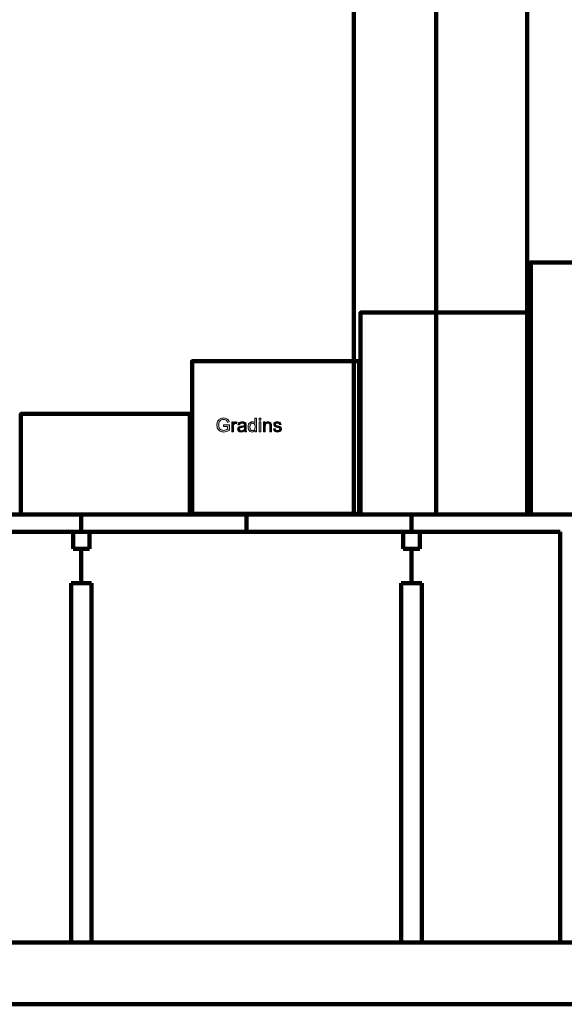
# Model space of a CAD drawing. Units: inches. Extents: x -3663 to 3857, y -3824 to 349.
# Drawn here: x 1016 to 1340, y -2397 to -1811 of the extents above; entities that cross this region are included whole.
import ezdxf

# ---------------------------------------------------------------- set-up
doc = ezdxf.new("R2010")
doc.units = ezdxf.units.IN
doc.header["$MEASUREMENT"] = 0
doc.layers.add('1_CONSTRUCTION', color=7, linetype='Continuous')

# ---------------------------------------------------------------- blocks, each defined once
blk = doc.blocks.new('block 858')
at = {"layer": '1_CONSTRUCTION', "color": 250, "lineweight": 158}
blk.add_lwpolyline([(1690.1, -2396.65), (815.79, -2396.65)], dxfattribs=at)
blk = doc.blocks.new('block 961')
at = {"layer": '1_CONSTRUCTION', "color": 250, "lineweight": 158}
blk.add_lwpolyline([(1618.38, -2359.96), (637, -2359.96)], dxfattribs=at)
blk = doc.blocks.new('block 997')
at = {"layer": '1_CONSTRUCTION', "color": 250, "lineweight": 158}
blk.add_lwpolyline([(1337.42, -2115.4), (1337.42, -2359.96)], dxfattribs=at)
blk = doc.blocks.new('block 998')
at = {"layer": '1_CONSTRUCTION', "color": 250, "lineweight": 158}
blk.add_lwpolyline([(1249.01, -2105.2), (1347.24, -2105.2)], dxfattribs=at)
blk = doc.blocks.new('block 999')
at = {"layer": '1_CONSTRUCTION', "color": 250, "lineweight": 158}
blk.add_lwpolyline([(1249.01, -2115.4), (1337.42, -2115.4)], dxfattribs=at)
blk = doc.blocks.new('block 1000')
at = {"layer": '1_CONSTRUCTION', "color": 250, "lineweight": 158}
blk.add_lwpolyline([(1249.01, -2115.4), (1249.01, -2105.2)], dxfattribs=at)
blk = doc.blocks.new('block 1007')
at = {"layer": '1_CONSTRUCTION', "color": 250, "lineweight": 158}
blk.add_lwpolyline([(1317.77, -1535.56), (1317.77, -2105.2)], dxfattribs=at)
blk = doc.blocks.new('block 1008')
at = {"layer": '1_CONSTRUCTION', "color": 250, "lineweight": 158}
blk.add_lwpolyline([(1214.62, -1546.77), (1214.62, -2105.2)], dxfattribs=at)
blk = doc.blocks.new('block 1009')
at = {"layer": '1_CONSTRUCTION', "color": 250, "lineweight": 158}
blk.add_lwpolyline([(1263.74, -1546.77), (1263.74, -2105.2)], dxfattribs=at)
blk = doc.blocks.new('block 1010')
at = {"layer": '1_CONSTRUCTION', "color": 250, "lineweight": 158}
blk.add_lwpolyline([(644.86, -2105.2), (1249.01, -2105.2)], dxfattribs=at)
blk = doc.blocks.new('block 1013')
at = {"layer": '1_CONSTRUCTION', "color": 152, "lineweight": 158}
blk.add_lwpolyline([(644.86, -2105.2), (1249.01, -2105.2)], dxfattribs=at)
blk = doc.blocks.new('block 1014')
at = {"layer": '1_CONSTRUCTION', "color": 152, "lineweight": 158}
blk.add_lwpolyline([(1249.01, -2115.4), (644.86, -2115.4)], dxfattribs=at)
blk = doc.blocks.new('block 1018')
at = {"layer": '1_CONSTRUCTION', "color": 152, "lineweight": 158}
blk.add_lwpolyline([(1052.54, -2115.4), (1052.54, -2105.2)], dxfattribs=at)
blk = doc.blocks.new('block 1019')
at = {"layer": '1_CONSTRUCTION', "color": 152, "lineweight": 158}
blk.add_lwpolyline([(1150.77, -2115.4), (1150.77, -2105.2)], dxfattribs=at)
blk = doc.blocks.new('block 1023')
at = {"layer": '1_CONSTRUCTION', "color": 152, "lineweight": 158}
blk.add_lwpolyline([(1046.4, -2359.96), (1046.4, -2145.97)], dxfattribs=at)
blk = doc.blocks.new('block 1024')
at = {"layer": '1_CONSTRUCTION', "color": 152, "lineweight": 158}
blk.add_lwpolyline([(1046.4, -2145.97), (1058.67, -2145.97)], dxfattribs=at)
blk = doc.blocks.new('block 1025')
at = {"layer": '1_CONSTRUCTION', "color": 152, "lineweight": 158}
blk.add_lwpolyline([(1058.67, -2145.97), (1058.67, -2359.96)], dxfattribs=at)
blk = doc.blocks.new('block 1026')
at = {"layer": '1_CONSTRUCTION', "color": 152, "lineweight": 158}
blk.add_lwpolyline([(1242.87, -2359.96), (1242.87, -2145.97)], dxfattribs=at)
blk = doc.blocks.new('block 1027')
at = {"layer": '1_CONSTRUCTION', "color": 152, "lineweight": 158}
blk.add_lwpolyline([(1242.87, -2145.97), (1255.15, -2145.97)], dxfattribs=at)
blk = doc.blocks.new('block 1028')
at = {"layer": '1_CONSTRUCTION', "color": 152, "lineweight": 158}
blk.add_lwpolyline([(1255.15, -2145.97), (1255.15, -2359.96)], dxfattribs=at)
blk = doc.blocks.new('block 1033')
at = {"layer": '1_CONSTRUCTION', "color": 152, "lineweight": 158}
blk.add_lwpolyline([(1047.62, -2115.4), (1047.62, -2125.59)], dxfattribs=at)
blk = doc.blocks.new('block 1034')
at = {"layer": '1_CONSTRUCTION', "color": 152, "lineweight": 158}
blk.add_lwpolyline([(1047.62, -2125.59), (1057.45, -2125.59)], dxfattribs=at)
blk = doc.blocks.new('block 1035')
at = {"layer": '1_CONSTRUCTION', "color": 152, "lineweight": 158}
blk.add_lwpolyline([(1057.45, -2125.59), (1057.45, -2115.4)], dxfattribs=at)
blk = doc.blocks.new('block 1036')
at = {"layer": '1_CONSTRUCTION', "color": 152, "lineweight": 158}
blk.add_lwpolyline([(1052.54, -2145.97), (1052.54, -2125.59)], dxfattribs=at)
blk = doc.blocks.new('block 1037')
at = {"layer": '1_CONSTRUCTION', "color": 152, "lineweight": 158}
blk.add_lwpolyline([(1244.09, -2115.4), (1244.09, -2125.59)], dxfattribs=at)
blk = doc.blocks.new('block 1038')
at = {"layer": '1_CONSTRUCTION', "color": 152, "lineweight": 158}
blk.add_lwpolyline([(1244.09, -2125.59), (1253.92, -2125.59)], dxfattribs=at)
blk = doc.blocks.new('block 1039')
at = {"layer": '1_CONSTRUCTION', "color": 152, "lineweight": 158}
blk.add_lwpolyline([(1253.92, -2125.59), (1253.92, -2115.4)], dxfattribs=at)
blk = doc.blocks.new('block 1040')
at = {"layer": '1_CONSTRUCTION', "color": 152, "lineweight": 158}
blk.add_lwpolyline([(1249.01, -2145.97), (1249.01, -2125.59)], dxfattribs=at)
blk = doc.blocks.new('block 1302')
at = {"layer": '1_CONSTRUCTION', "color": 255, "lineweight": 158}
blk.add_lwpolyline([(1418.06, -2105.2), (1320, -2105.2), (1320, -1955.1), (1418.06, -1955.1), (1418.06, -2105.2)], dxfattribs=at)
blk = doc.blocks.new('block 1303')
at = {"layer": '1_CONSTRUCTION', "color": 255, "lineweight": 158}
blk.add_lwpolyline([(1319.05, -2105.2), (1218.75, -2105.2), (1218.75, -1985.01), (1319.05, -1985.01), (1319.05, -2105.2)], dxfattribs=at)
blk = doc.blocks.new('block 1304')
at = {"layer": '1_CONSTRUCTION', "color": 255, "lineweight": 158}
blk.add_lwpolyline([(1217.8, -2104.73), (1118.46, -2104.73), (1118.46, -2013.97), (1217.8, -2013.97), (1217.8, -2104.73)], dxfattribs=at)
blk = doc.blocks.new('block 1305')
at = {"layer": '1_CONSTRUCTION', "color": 255, "lineweight": 158}
blk.add_lwpolyline([(1117.03, -2105.2), (1016.58, -2105.2), (1016.58, -2045.31), (1117.03, -2045.31), (1117.03, -2105.2)], dxfattribs=at)
blk = doc.blocks.new('block 1308')
at = {"layer": '1_CONSTRUCTION'}
h = blk.add_hatch(color=255, dxfattribs=at)
h.dxf.hatch_style = 2
edge = h.paths.add_edge_path()
edge.add_spline(control_points=[(1137.23, -2052.77), (1137.23, -2052.77), (1137.23, -2051.82), (1137.23, -2051.82), (1137.23, -2051.82), (1140.66, -2051.81), (1140.66, -2051.81), (1140.66, -2051.81), (1140.66, -2054.81), (1140.66, -2054.81), (1140.13, -2055.23), (1139.59, -2055.55), (1139.03, -2055.76), (1138.47, -2055.97), (1137.9, -2056.08), (1137.31, -2056.08), (1136.52, -2056.08), (1135.8, -2055.91), (1135.15, -2055.57), (1134.5, -2055.23), (1134.01, -2054.74), (1133.68, -2054.09), (1133.34, -2053.45), (1133.18, -2052.73), (1133.18, -2051.93), (1133.18, -2051.15), (1133.34, -2050.41), (1133.67, -2049.73), (1134, -2049.05), (1134.48, -2048.54), (1135.09, -2048.21), (1135.71, -2047.88), (1136.42, -2047.71), (1137.23, -2047.71), (1137.81, -2047.71), (1138.34, -2047.81), (1138.82, -2048), (1139.29, -2048.19), (1139.66, -2048.45), (1139.93, -2048.79), (1140.2, -2049.13), (1140.4, -2049.57), (1140.54, -2050.11), (1140.54, -2050.11), (1139.57, -2050.38), (1139.57, -2050.38), (1139.45, -2049.97), (1139.3, -2049.64), (1139.12, -2049.41), (1138.94, -2049.17), (1138.68, -2048.98), (1138.35, -2048.84), (1138.01, -2048.7), (1137.64, -2048.63), (1137.23, -2048.63), (1136.75, -2048.63), (1136.32, -2048.7), (1135.97, -2048.85), (1135.61, -2049), (1135.32, -2049.2), (1135.1, -2049.44), (1134.88, -2049.68), (1134.71, -2049.95), (1134.59, -2050.24), (1134.39, -2050.74), (1134.28, -2051.28), (1134.28, -2051.87), (1134.28, -2052.59), (1134.41, -2053.19), (1134.66, -2053.68), (1134.9, -2054.16), (1135.26, -2054.52), (1135.74, -2054.76), (1136.21, -2054.99), (1136.72, -2055.11), (1137.25, -2055.11), (1137.71, -2055.11), (1138.17, -2055.02), (1138.61, -2054.84), (1139.05, -2054.67), (1139.38, -2054.48), (1139.61, -2054.27), (1139.61, -2054.27), (1139.61, -2052.77), (1139.61, -2052.77), (1139.61, -2052.77), (1137.23, -2052.77), (1137.23, -2052.77)], knot_values=[0, 0, 0, 0, 1, 1, 1, 2, 2, 2, 3, 3, 3, 4, 4, 4, 5, 5, 5, 6, 6, 6, 7, 7, 7, 8, 8, 8, 9, 9, 9, 10, 10, 10, 11, 11, 11, 12, 12, 12, 13, 13, 13, 14, 14, 14, 15, 15, 15, 16, 16, 16, 17, 17, 17, 18, 18, 18, 19, 19, 19, 20, 20, 20, 21, 21, 21, 22, 22, 22, 23, 23, 23, 24, 24, 24, 25, 25, 25, 26, 26, 26, 27, 27, 27, 28, 28, 28, 29, 29, 29, 29], degree=3, periodic=1)
h = blk.add_hatch(color=255, dxfattribs=at)
h.dxf.hatch_style = 2
edge = h.paths.add_edge_path()
edge.add_spline(control_points=[(1142.1, -2055.94), (1142.1, -2055.94), (1142.1, -2050.08), (1142.1, -2050.08), (1142.1, -2050.08), (1142.99, -2050.08), (1142.99, -2050.08), (1142.99, -2050.08), (1142.99, -2050.97), (1142.99, -2050.97), (1143.22, -2050.55), (1143.43, -2050.28), (1143.63, -2050.15), (1143.82, -2050.01), (1144.03, -2049.95), (1144.26, -2049.95), (1144.6, -2049.95), (1144.94, -2050.06), (1145.28, -2050.27), (1145.28, -2050.27), (1144.94, -2051.19), (1144.94, -2051.19), (1144.7, -2051.05), (1144.46, -2050.97), (1144.21, -2050.97), (1144, -2050.97), (1143.8, -2051.04), (1143.63, -2051.17), (1143.46, -2051.3), (1143.33, -2051.48), (1143.26, -2051.71), (1143.15, -2052.07), (1143.09, -2052.45), (1143.09, -2052.87), (1143.09, -2052.87), (1143.09, -2055.94), (1143.09, -2055.94), (1143.09, -2055.94), (1142.1, -2055.94), (1142.1, -2055.94)], knot_values=[0, 0, 0, 0, 1, 1, 1, 2, 2, 2, 3, 3, 3, 4, 4, 4, 5, 5, 5, 6, 6, 6, 7, 7, 7, 8, 8, 8, 9, 9, 9, 10, 10, 10, 11, 11, 11, 12, 12, 12, 13, 13, 13, 13], degree=3, periodic=1)
h = blk.add_hatch(color=255, dxfattribs=at)
h.dxf.hatch_style = 2
edge = h.paths.add_edge_path()
edge.add_spline(control_points=[(1149.7, -2055.22), (1149.33, -2055.53), (1148.98, -2055.75), (1148.64, -2055.88), (1148.3, -2056.01), (1147.93, -2056.07), (1147.54, -2056.07), (1146.9, -2056.07), (1146.4, -2055.92), (1146.06, -2055.6), (1145.71, -2055.29), (1145.54, -2054.88), (1145.54, -2054.4), (1145.54, -2054.11), (1145.6, -2053.85), (1145.73, -2053.61), (1145.86, -2053.37), (1146.04, -2053.18), (1146.25, -2053.04), (1146.46, -2052.89), (1146.7, -2052.79), (1146.96, -2052.71), (1147.16, -2052.66), (1147.45, -2052.61), (1147.84, -2052.56), (1148.65, -2052.47), (1149.24, -2052.35), (1149.62, -2052.22), (1149.62, -2052.09), (1149.62, -2052), (1149.62, -2051.96), (1149.62, -2051.56), (1149.53, -2051.27), (1149.34, -2051.11), (1149.09, -2050.88), (1148.71, -2050.77), (1148.21, -2050.77), (1147.74, -2050.77), (1147.4, -2050.85), (1147.17, -2051.02), (1146.95, -2051.18), (1146.79, -2051.47), (1146.68, -2051.88), (1146.68, -2051.88), (1145.71, -2051.75), (1145.71, -2051.75), (1145.8, -2051.34), (1145.94, -2051), (1146.15, -2050.75), (1146.35, -2050.49), (1146.64, -2050.29), (1147.02, -2050.15), (1147.4, -2050.02), (1147.85, -2049.95), (1148.35, -2049.95), (1148.85, -2049.95), (1149.26, -2050.01), (1149.57, -2050.12), (1149.88, -2050.24), (1150.11, -2050.39), (1150.26, -2050.57), (1150.41, -2050.75), (1150.51, -2050.97), (1150.57, -2051.24), (1150.6, -2051.41), (1150.62, -2051.72), (1150.62, -2052.16), (1150.62, -2052.16), (1150.62, -2053.48), (1150.62, -2053.48), (1150.62, -2054.41), (1150.64, -2054.99), (1150.68, -2055.24), (1150.73, -2055.48), (1150.81, -2055.72), (1150.93, -2055.94), (1150.93, -2055.94), (1149.9, -2055.94), (1149.9, -2055.94), (1149.79, -2055.73), (1149.73, -2055.49), (1149.7, -2055.22)], knot_values=[0, 0, 0, 0, 1, 1, 1, 2, 2, 2, 3, 3, 3, 4, 4, 4, 5, 5, 5, 6, 6, 6, 7, 7, 7, 8, 8, 8, 9, 9, 9, 10, 10, 10, 11, 11, 11, 12, 12, 12, 13, 13, 13, 14, 14, 14, 15, 15, 15, 16, 16, 16, 17, 17, 17, 18, 18, 18, 19, 19, 19, 20, 20, 20, 21, 21, 21, 22, 22, 22, 23, 23, 23, 24, 24, 24, 25, 25, 25, 26, 26, 26, 27, 27, 27, 27], degree=3, periodic=1)
edge = h.paths.add_edge_path()
edge.add_spline(control_points=[(1149.62, -2053), (1149.25, -2053.15), (1148.71, -2053.27), (1147.99, -2053.37), (1147.59, -2053.43), (1147.3, -2053.5), (1147.13, -2053.57), (1146.96, -2053.65), (1146.83, -2053.75), (1146.74, -2053.9), (1146.64, -2054.04), (1146.6, -2054.19), (1146.6, -2054.37), (1146.6, -2054.63), (1146.7, -2054.85), (1146.9, -2055.03), (1147.1, -2055.21), (1147.39, -2055.29), (1147.78, -2055.29), (1148.16, -2055.29), (1148.5, -2055.21), (1148.8, -2055.04), (1149.1, -2054.88), (1149.32, -2054.65), (1149.46, -2054.36), (1149.56, -2054.13), (1149.62, -2053.8), (1149.62, -2053.36), (1149.62, -2053.36), (1149.62, -2053), (1149.62, -2053)], knot_values=[0, 0, 0, 0, 1, 1, 1, 2, 2, 2, 3, 3, 3, 4, 4, 4, 5, 5, 5, 6, 6, 6, 7, 7, 7, 8, 8, 8, 9, 9, 9, 10, 10, 10, 10], degree=3, periodic=1)
h = blk.add_hatch(color=255, dxfattribs=at)
h.dxf.hatch_style = 2
edge = h.paths.add_edge_path()
edge.add_spline(control_points=[(1155.96, -2055.94), (1155.96, -2055.94), (1155.96, -2055.2), (1155.96, -2055.2), (1155.59, -2055.78), (1155.04, -2056.07), (1154.32, -2056.07), (1153.85, -2056.07), (1153.42, -2055.94), (1153.03, -2055.69), (1152.64, -2055.43), (1152.34, -2055.07), (1152.12, -2054.61), (1151.91, -2054.15), (1151.8, -2053.62), (1151.8, -2053.02), (1151.8, -2052.43), (1151.9, -2051.9), (1152.09, -2051.42), (1152.29, -2050.95), (1152.58, -2050.58), (1152.97, -2050.33), (1153.36, -2050.08), (1153.8, -2049.95), (1154.28, -2049.95), (1154.63, -2049.95), (1154.95, -2050.02), (1155.22, -2050.17), (1155.5, -2050.32), (1155.72, -2050.51), (1155.89, -2050.75), (1155.89, -2050.75), (1155.89, -2047.85), (1155.89, -2047.85), (1155.89, -2047.85), (1156.88, -2047.85), (1156.88, -2047.85), (1156.88, -2047.85), (1156.88, -2055.94), (1156.88, -2055.94), (1156.88, -2055.94), (1155.96, -2055.94), (1155.96, -2055.94)], knot_values=[0, 0, 0, 0, 1, 1, 1, 2, 2, 2, 3, 3, 3, 4, 4, 4, 5, 5, 5, 6, 6, 6, 7, 7, 7, 8, 8, 8, 9, 9, 9, 10, 10, 10, 11, 11, 11, 12, 12, 12, 13, 13, 13, 14, 14, 14, 14], degree=3, periodic=1)
edge = h.paths.add_edge_path()
edge.add_spline(control_points=[(1152.82, -2053.02), (1152.82, -2053.77), (1152.98, -2054.33), (1153.3, -2054.7), (1153.61, -2055.07), (1153.99, -2055.26), (1154.42, -2055.26), (1154.85, -2055.26), (1155.22, -2055.08), (1155.52, -2054.72), (1155.83, -2054.37), (1155.98, -2053.83), (1155.98, -2053.1), (1155.98, -2052.3), (1155.82, -2051.71), (1155.51, -2051.33), (1155.2, -2050.96), (1154.82, -2050.77), (1154.37, -2050.77), (1153.93, -2050.77), (1153.56, -2050.95), (1153.27, -2051.31), (1152.97, -2051.67), (1152.82, -2052.24), (1152.82, -2053.02)], knot_values=[0, 0, 0, 0, 1, 1, 1, 2, 2, 2, 3, 3, 3, 4, 4, 4, 5, 5, 5, 6, 6, 6, 7, 7, 7, 8, 8, 8, 8], degree=3, periodic=1)
h = blk.add_hatch(color=255, dxfattribs=at)
h.dxf.hatch_style = 2
h.paths.add_polyline_path([(1158.45, -2048.99), (1158.45, -2047.85), (1159.44, -2047.85), (1159.44, -2048.99)])
h.paths.add_polyline_path([(1158.45, -2055.94), (1158.45, -2050.08), (1159.44, -2050.08), (1159.44, -2055.94)])
h = blk.add_hatch(color=255, dxfattribs=at)
h.dxf.hatch_style = 2
edge = h.paths.add_edge_path()
edge.add_spline(control_points=[(1160.95, -2055.94), (1160.95, -2055.94), (1160.95, -2050.08), (1160.95, -2050.08), (1160.95, -2050.08), (1161.85, -2050.08), (1161.85, -2050.08), (1161.85, -2050.08), (1161.85, -2050.91), (1161.85, -2050.91), (1162.28, -2050.27), (1162.9, -2049.95), (1163.71, -2049.95), (1164.07, -2049.95), (1164.39, -2050.01), (1164.69, -2050.14), (1164.98, -2050.27), (1165.2, -2050.43), (1165.35, -2050.64), (1165.5, -2050.84), (1165.6, -2051.09), (1165.66, -2051.37), (1165.7, -2051.56), (1165.71, -2051.88), (1165.71, -2052.34), (1165.71, -2052.34), (1165.71, -2055.94), (1165.71, -2055.94), (1165.71, -2055.94), (1164.72, -2055.94), (1164.72, -2055.94), (1164.72, -2055.94), (1164.72, -2052.38), (1164.72, -2052.38), (1164.72, -2051.97), (1164.68, -2051.67), (1164.61, -2051.47), (1164.53, -2051.27), (1164.39, -2051.11), (1164.19, -2050.99), (1164, -2050.87), (1163.77, -2050.81), (1163.5, -2050.81), (1163.08, -2050.81), (1162.71, -2050.94), (1162.41, -2051.21), (1162.1, -2051.48), (1161.95, -2051.99), (1161.95, -2052.74), (1161.95, -2052.74), (1161.95, -2055.94), (1161.95, -2055.94), (1161.95, -2055.94), (1160.95, -2055.94), (1160.95, -2055.94)], knot_values=[0, 0, 0, 0, 1, 1, 1, 2, 2, 2, 3, 3, 3, 4, 4, 4, 5, 5, 5, 6, 6, 6, 7, 7, 7, 8, 8, 8, 9, 9, 9, 10, 10, 10, 11, 11, 11, 12, 12, 12, 13, 13, 13, 14, 14, 14, 15, 15, 15, 16, 16, 16, 17, 17, 17, 18, 18, 18, 18], degree=3, periodic=1)
h = blk.add_hatch(color=255, dxfattribs=at)
h.dxf.hatch_style = 2
edge = h.paths.add_edge_path()
edge.add_spline(control_points=[(1166.84, -2054.19), (1166.84, -2054.19), (1167.82, -2054.04), (1167.82, -2054.04), (1167.88, -2054.43), (1168.03, -2054.73), (1168.28, -2054.94), (1168.54, -2055.15), (1168.89, -2055.26), (1169.34, -2055.26), (1169.8, -2055.26), (1170.13, -2055.16), (1170.35, -2054.98), (1170.58, -2054.79), (1170.69, -2054.57), (1170.69, -2054.32), (1170.69, -2054.1), (1170.59, -2053.92), (1170.39, -2053.79), (1170.26, -2053.71), (1169.92, -2053.59), (1169.38, -2053.46), (1168.65, -2053.27), (1168.15, -2053.11), (1167.86, -2052.98), (1167.58, -2052.85), (1167.37, -2052.66), (1167.22, -2052.42), (1167.08, -2052.19), (1167.01, -2051.92), (1167.01, -2051.64), (1167.01, -2051.38), (1167.07, -2051.13), (1167.19, -2050.91), (1167.3, -2050.69), (1167.47, -2050.5), (1167.67, -2050.36), (1167.83, -2050.24), (1168.04, -2050.15), (1168.31, -2050.07), (1168.57, -2049.99), (1168.86, -2049.95), (1169.16, -2049.95), (1169.62, -2049.95), (1170.03, -2050.01), (1170.37, -2050.15), (1170.72, -2050.28), (1170.98, -2050.46), (1171.14, -2050.68), (1171.31, -2050.91), (1171.42, -2051.21), (1171.49, -2051.59), (1171.49, -2051.59), (1170.51, -2051.72), (1170.51, -2051.72), (1170.47, -2051.42), (1170.34, -2051.19), (1170.13, -2051.02), (1169.92, -2050.85), (1169.62, -2050.76), (1169.23, -2050.76), (1168.78, -2050.76), (1168.45, -2050.84), (1168.26, -2050.99), (1168.06, -2051.14), (1167.97, -2051.32), (1167.97, -2051.52), (1167.97, -2051.65), (1168.01, -2051.77), (1168.09, -2051.87), (1168.17, -2051.98), (1168.29, -2052.06), (1168.47, -2052.13), (1168.57, -2052.17), (1168.86, -2052.25), (1169.35, -2052.39), (1170.05, -2052.57), (1170.54, -2052.73), (1170.82, -2052.85), (1171.09, -2052.97), (1171.31, -2053.14), (1171.47, -2053.37), (1171.63, -2053.6), (1171.71, -2053.88), (1171.71, -2054.22), (1171.71, -2054.55), (1171.61, -2054.86), (1171.42, -2055.15), (1171.22, -2055.45), (1170.95, -2055.67), (1170.58, -2055.83), (1170.22, -2055.99), (1169.8, -2056.07), (1169.35, -2056.07), (1168.58, -2056.07), (1168, -2055.91), (1167.6, -2055.6), (1167.21, -2055.28), (1166.95, -2054.81), (1166.84, -2054.19)], knot_values=[0, 0, 0, 0, 1, 1, 1, 2, 2, 2, 3, 3, 3, 4, 4, 4, 5, 5, 5, 6, 6, 6, 7, 7, 7, 8, 8, 8, 9, 9, 9, 10, 10, 10, 11, 11, 11, 12, 12, 12, 13, 13, 13, 14, 14, 14, 15, 15, 15, 16, 16, 16, 17, 17, 17, 18, 18, 18, 19, 19, 19, 20, 20, 20, 21, 21, 21, 22, 22, 22, 23, 23, 23, 24, 24, 24, 25, 25, 25, 26, 26, 26, 27, 27, 27, 28, 28, 28, 29, 29, 29, 30, 30, 30, 31, 31, 31, 32, 32, 32, 33, 33, 33, 33], degree=3, periodic=1)
at = {"layer": '1_CONSTRUCTION', "lineweight": 0}
for points in [[(1158.45, -2048.99), (1158.45, -2047.85), (1159.44, -2047.85), (1159.44, -2048.99), (1158.45, -2048.99)], [(1158.45, -2055.94), (1158.45, -2050.08), (1159.44, -2050.08), (1159.44, -2055.94), (1158.45, -2055.94)]]:
    blk.add_lwpolyline(points, dxfattribs=at)
for points, knots in [([(1137.23, -2052.77), (1137.23, -2052.77), (1137.23, -2051.82), (1137.23, -2051.82), (1137.23, -2051.82), (1140.66, -2051.81), (1140.66, -2051.81), (1140.66, -2051.81), (1140.66, -2054.81), (1140.66, -2054.81), (1140.13, -2055.23), (1139.59, -2055.55), (1139.03, -2055.76), (1138.47, -2055.97), (1137.9, -2056.08), (1137.31, -2056.08), (1136.52, -2056.08), (1135.8, -2055.91), (1135.15, -2055.57), (1134.5, -2055.23), (1134.01, -2054.74), (1133.68, -2054.09), (1133.34, -2053.45), (1133.18, -2052.73), (1133.18, -2051.93), (1133.18, -2051.15), (1133.34, -2050.41), (1133.67, -2049.73), (1134, -2049.05), (1134.48, -2048.54), (1135.09, -2048.21), (1135.71, -2047.88), (1136.42, -2047.71), (1137.23, -2047.71), (1137.81, -2047.71), (1138.34, -2047.81), (1138.82, -2048), (1139.29, -2048.19), (1139.66, -2048.45), (1139.93, -2048.79), (1140.2, -2049.13), (1140.4, -2049.57), (1140.54, -2050.11), (1140.54, -2050.11), (1139.57, -2050.38), (1139.57, -2050.38), (1139.45, -2049.97), (1139.3, -2049.64), (1139.12, -2049.41), (1138.94, -2049.17), (1138.68, -2048.98), (1138.35, -2048.84), (1138.01, -2048.7), (1137.64, -2048.63), (1137.23, -2048.63), (1136.75, -2048.63), (1136.32, -2048.7), (1135.97, -2048.85), (1135.61, -2049), (1135.32, -2049.2), (1135.1, -2049.44), (1134.88, -2049.68), (1134.71, -2049.95), (1134.59, -2050.24), (1134.39, -2050.74), (1134.28, -2051.28), (1134.28, -2051.87), (1134.28, -2052.59), (1134.41, -2053.19), (1134.66, -2053.68), (1134.9, -2054.16), (1135.26, -2054.52), (1135.74, -2054.76), (1136.21, -2054.99), (1136.72, -2055.11), (1137.25, -2055.11), (1137.71, -2055.11), (1138.17, -2055.02), (1138.61, -2054.84), (1139.05, -2054.67), (1139.38, -2054.48), (1139.61, -2054.27), (1139.61, -2054.27), (1139.61, -2052.77), (1139.61, -2052.77), (1139.61, -2052.77), (1137.23, -2052.77), (1137.23, -2052.77)], [0, 0, 0, 0, 1, 1, 1, 2, 2, 2, 3, 3, 3, 4, 4, 4, 5, 5, 5, 6, 6, 6, 7, 7, 7, 8, 8, 8, 9, 9, 9, 10, 10, 10, 11, 11, 11, 12, 12, 12, 13, 13, 13, 14, 14, 14, 15, 15, 15, 16, 16, 16, 17, 17, 17, 18, 18, 18, 19, 19, 19, 20, 20, 20, 21, 21, 21, 22, 22, 22, 23, 23, 23, 24, 24, 24, 25, 25, 25, 26, 26, 26, 27, 27, 27, 28, 28, 28, 29, 29, 29, 29]), ([(1142.1, -2055.94), (1142.1, -2055.94), (1142.1, -2050.08), (1142.1, -2050.08), (1142.1, -2050.08), (1142.99, -2050.08), (1142.99, -2050.08), (1142.99, -2050.08), (1142.99, -2050.97), (1142.99, -2050.97), (1143.22, -2050.55), (1143.43, -2050.28), (1143.63, -2050.15), (1143.82, -2050.01), (1144.03, -2049.95), (1144.26, -2049.95), (1144.6, -2049.95), (1144.94, -2050.06), (1145.28, -2050.27), (1145.28, -2050.27), (1144.94, -2051.19), (1144.94, -2051.19), (1144.7, -2051.05), (1144.46, -2050.97), (1144.21, -2050.97), (1144, -2050.97), (1143.8, -2051.04), (1143.63, -2051.17), (1143.46, -2051.3), (1143.33, -2051.48), (1143.26, -2051.71), (1143.15, -2052.07), (1143.09, -2052.45), (1143.09, -2052.87), (1143.09, -2052.87), (1143.09, -2055.94), (1143.09, -2055.94), (1143.09, -2055.94), (1142.1, -2055.94), (1142.1, -2055.94)], [0, 0, 0, 0, 1, 1, 1, 2, 2, 2, 3, 3, 3, 4, 4, 4, 5, 5, 5, 6, 6, 6, 7, 7, 7, 8, 8, 8, 9, 9, 9, 10, 10, 10, 11, 11, 11, 12, 12, 12, 13, 13, 13, 13]), ([(1149.7, -2055.22), (1149.33, -2055.53), (1148.98, -2055.75), (1148.64, -2055.88), (1148.3, -2056.01), (1147.93, -2056.07), (1147.54, -2056.07), (1146.9, -2056.07), (1146.4, -2055.92), (1146.06, -2055.6), (1145.71, -2055.29), (1145.54, -2054.88), (1145.54, -2054.4), (1145.54, -2054.11), (1145.6, -2053.85), (1145.73, -2053.61), (1145.86, -2053.37), (1146.04, -2053.18), (1146.25, -2053.04), (1146.46, -2052.89), (1146.7, -2052.79), (1146.96, -2052.71), (1147.16, -2052.66), (1147.45, -2052.61), (1147.84, -2052.56), (1148.65, -2052.47), (1149.24, -2052.35), (1149.62, -2052.22), (1149.62, -2052.09), (1149.62, -2052), (1149.62, -2051.96), (1149.62, -2051.56), (1149.53, -2051.27), (1149.34, -2051.11), (1149.09, -2050.88), (1148.71, -2050.77), (1148.21, -2050.77), (1147.74, -2050.77), (1147.4, -2050.85), (1147.17, -2051.02), (1146.95, -2051.18), (1146.79, -2051.47), (1146.68, -2051.88), (1146.68, -2051.88), (1145.71, -2051.75), (1145.71, -2051.75), (1145.8, -2051.34), (1145.94, -2051), (1146.15, -2050.75), (1146.35, -2050.49), (1146.64, -2050.29), (1147.02, -2050.15), (1147.4, -2050.02), (1147.85, -2049.95), (1148.35, -2049.95), (1148.85, -2049.95), (1149.26, -2050.01), (1149.57, -2050.12), (1149.88, -2050.24), (1150.11, -2050.39), (1150.26, -2050.57), (1150.41, -2050.75), (1150.51, -2050.97), (1150.57, -2051.24), (1150.6, -2051.41), (1150.62, -2051.72), (1150.62, -2052.16), (1150.62, -2052.16), (1150.62, -2053.48), (1150.62, -2053.48), (1150.62, -2054.41), (1150.64, -2054.99), (1150.68, -2055.24), (1150.73, -2055.48), (1150.81, -2055.72), (1150.93, -2055.94), (1150.93, -2055.94), (1149.9, -2055.94), (1149.9, -2055.94), (1149.79, -2055.73), (1149.73, -2055.49), (1149.7, -2055.22)], [0, 0, 0, 0, 1, 1, 1, 2, 2, 2, 3, 3, 3, 4, 4, 4, 5, 5, 5, 6, 6, 6, 7, 7, 7, 8, 8, 8, 9, 9, 9, 10, 10, 10, 11, 11, 11, 12, 12, 12, 13, 13, 13, 14, 14, 14, 15, 15, 15, 16, 16, 16, 17, 17, 17, 18, 18, 18, 19, 19, 19, 20, 20, 20, 21, 21, 21, 22, 22, 22, 23, 23, 23, 24, 24, 24, 25, 25, 25, 26, 26, 26, 27, 27, 27, 27]), ([(1155.96, -2055.94), (1155.96, -2055.94), (1155.96, -2055.2), (1155.96, -2055.2), (1155.59, -2055.78), (1155.04, -2056.07), (1154.32, -2056.07), (1153.85, -2056.07), (1153.42, -2055.94), (1153.03, -2055.69), (1152.64, -2055.43), (1152.34, -2055.07), (1152.12, -2054.61), (1151.91, -2054.15), (1151.8, -2053.62), (1151.8, -2053.02), (1151.8, -2052.43), (1151.9, -2051.9), (1152.09, -2051.42), (1152.29, -2050.95), (1152.58, -2050.58), (1152.97, -2050.33), (1153.36, -2050.08), (1153.8, -2049.95), (1154.28, -2049.95), (1154.63, -2049.95), (1154.95, -2050.02), (1155.22, -2050.17), (1155.5, -2050.32), (1155.72, -2050.51), (1155.89, -2050.75), (1155.89, -2050.75), (1155.89, -2047.85), (1155.89, -2047.85), (1155.89, -2047.85), (1156.88, -2047.85), (1156.88, -2047.85), (1156.88, -2047.85), (1156.88, -2055.94), (1156.88, -2055.94), (1156.88, -2055.94), (1155.96, -2055.94), (1155.96, -2055.94)], [0, 0, 0, 0, 1, 1, 1, 2, 2, 2, 3, 3, 3, 4, 4, 4, 5, 5, 5, 6, 6, 6, 7, 7, 7, 8, 8, 8, 9, 9, 9, 10, 10, 10, 11, 11, 11, 12, 12, 12, 13, 13, 13, 14, 14, 14, 14]), ([(1152.82, -2053.02), (1152.82, -2053.77), (1152.98, -2054.33), (1153.3, -2054.7), (1153.61, -2055.07), (1153.99, -2055.26), (1154.42, -2055.26), (1154.85, -2055.26), (1155.22, -2055.08), (1155.52, -2054.72), (1155.83, -2054.37), (1155.98, -2053.83), (1155.98, -2053.1), (1155.98, -2052.3), (1155.82, -2051.71), (1155.51, -2051.33), (1155.2, -2050.96), (1154.82, -2050.77), (1154.37, -2050.77), (1153.93, -2050.77), (1153.56, -2050.95), (1153.27, -2051.31), (1152.97, -2051.67), (1152.82, -2052.24), (1152.82, -2053.02)], [0, 0, 0, 0, 1, 1, 1, 2, 2, 2, 3, 3, 3, 4, 4, 4, 5, 5, 5, 6, 6, 6, 7, 7, 7, 8, 8, 8, 8]), ([(1160.95, -2055.94), (1160.95, -2055.94), (1160.95, -2050.08), (1160.95, -2050.08), (1160.95, -2050.08), (1161.85, -2050.08), (1161.85, -2050.08), (1161.85, -2050.08), (1161.85, -2050.91), (1161.85, -2050.91), (1162.28, -2050.27), (1162.9, -2049.95), (1163.71, -2049.95), (1164.07, -2049.95), (1164.39, -2050.01), (1164.69, -2050.14), (1164.98, -2050.27), (1165.2, -2050.43), (1165.35, -2050.64), (1165.5, -2050.84), (1165.6, -2051.09), (1165.66, -2051.37), (1165.7, -2051.56), (1165.71, -2051.88), (1165.71, -2052.34), (1165.71, -2052.34), (1165.71, -2055.94), (1165.71, -2055.94), (1165.71, -2055.94), (1164.72, -2055.94), (1164.72, -2055.94), (1164.72, -2055.94), (1164.72, -2052.38), (1164.72, -2052.38), (1164.72, -2051.97), (1164.68, -2051.67), (1164.61, -2051.47), (1164.53, -2051.27), (1164.39, -2051.11), (1164.19, -2050.99), (1164, -2050.87), (1163.77, -2050.81), (1163.5, -2050.81), (1163.08, -2050.81), (1162.71, -2050.94), (1162.41, -2051.21), (1162.1, -2051.48), (1161.95, -2051.99), (1161.95, -2052.74), (1161.95, -2052.74), (1161.95, -2055.94), (1161.95, -2055.94), (1161.95, -2055.94), (1160.95, -2055.94), (1160.95, -2055.94)], [0, 0, 0, 0, 1, 1, 1, 2, 2, 2, 3, 3, 3, 4, 4, 4, 5, 5, 5, 6, 6, 6, 7, 7, 7, 8, 8, 8, 9, 9, 9, 10, 10, 10, 11, 11, 11, 12, 12, 12, 13, 13, 13, 14, 14, 14, 15, 15, 15, 16, 16, 16, 17, 17, 17, 18, 18, 18, 18]), ([(1166.84, -2054.19), (1166.84, -2054.19), (1167.82, -2054.04), (1167.82, -2054.04), (1167.88, -2054.43), (1168.03, -2054.73), (1168.28, -2054.94), (1168.54, -2055.15), (1168.89, -2055.26), (1169.34, -2055.26), (1169.8, -2055.26), (1170.13, -2055.16), (1170.35, -2054.98), (1170.58, -2054.79), (1170.69, -2054.57), (1170.69, -2054.32), (1170.69, -2054.1), (1170.59, -2053.92), (1170.39, -2053.79), (1170.26, -2053.71), (1169.92, -2053.59), (1169.38, -2053.46), (1168.65, -2053.27), (1168.15, -2053.11), (1167.86, -2052.98), (1167.58, -2052.85), (1167.37, -2052.66), (1167.22, -2052.42), (1167.08, -2052.19), (1167.01, -2051.92), (1167.01, -2051.64), (1167.01, -2051.38), (1167.07, -2051.13), (1167.19, -2050.91), (1167.3, -2050.69), (1167.47, -2050.5), (1167.67, -2050.36), (1167.83, -2050.24), (1168.04, -2050.15), (1168.31, -2050.07), (1168.57, -2049.99), (1168.86, -2049.95), (1169.16, -2049.95), (1169.62, -2049.95), (1170.03, -2050.01), (1170.37, -2050.15), (1170.72, -2050.28), (1170.98, -2050.46), (1171.14, -2050.68), (1171.31, -2050.91), (1171.42, -2051.21), (1171.49, -2051.59), (1171.49, -2051.59), (1170.51, -2051.72), (1170.51, -2051.72), (1170.47, -2051.42), (1170.34, -2051.19), (1170.13, -2051.02), (1169.92, -2050.85), (1169.62, -2050.76), (1169.23, -2050.76), (1168.78, -2050.76), (1168.45, -2050.84), (1168.26, -2050.99), (1168.06, -2051.14), (1167.97, -2051.32), (1167.97, -2051.52), (1167.97, -2051.65), (1168.01, -2051.77), (1168.09, -2051.87), (1168.17, -2051.98), (1168.29, -2052.06), (1168.47, -2052.13), (1168.57, -2052.17), (1168.86, -2052.25), (1169.35, -2052.39), (1170.05, -2052.57), (1170.54, -2052.73), (1170.82, -2052.85), (1171.09, -2052.97), (1171.31, -2053.14), (1171.47, -2053.37), (1171.63, -2053.6), (1171.71, -2053.88), (1171.71, -2054.22), (1171.71, -2054.55), (1171.61, -2054.86), (1171.42, -2055.15), (1171.22, -2055.45), (1170.95, -2055.67), (1170.58, -2055.83), (1170.22, -2055.99), (1169.8, -2056.07), (1169.35, -2056.07), (1168.58, -2056.07), (1168, -2055.91), (1167.6, -2055.6), (1167.21, -2055.28), (1166.95, -2054.81), (1166.84, -2054.19)], [0, 0, 0, 0, 1, 1, 1, 2, 2, 2, 3, 3, 3, 4, 4, 4, 5, 5, 5, 6, 6, 6, 7, 7, 7, 8, 8, 8, 9, 9, 9, 10, 10, 10, 11, 11, 11, 12, 12, 12, 13, 13, 13, 14, 14, 14, 15, 15, 15, 16, 16, 16, 17, 17, 17, 18, 18, 18, 19, 19, 19, 20, 20, 20, 21, 21, 21, 22, 22, 22, 23, 23, 23, 24, 24, 24, 25, 25, 25, 26, 26, 26, 27, 27, 27, 28, 28, 28, 29, 29, 29, 30, 30, 30, 31, 31, 31, 32, 32, 32, 33, 33, 33, 33]), ([(1149.62, -2053), (1149.25, -2053.15), (1148.71, -2053.27), (1147.99, -2053.37), (1147.59, -2053.43), (1147.3, -2053.5), (1147.13, -2053.57), (1146.96, -2053.65), (1146.83, -2053.75), (1146.74, -2053.9), (1146.64, -2054.04), (1146.6, -2054.19), (1146.6, -2054.37), (1146.6, -2054.63), (1146.7, -2054.85), (1146.9, -2055.03), (1147.1, -2055.21), (1147.39, -2055.29), (1147.78, -2055.29), (1148.16, -2055.29), (1148.5, -2055.21), (1148.8, -2055.04), (1149.1, -2054.88), (1149.32, -2054.65), (1149.46, -2054.36), (1149.56, -2054.13), (1149.62, -2053.8), (1149.62, -2053.36), (1149.62, -2053.36), (1149.62, -2053), (1149.62, -2053)], [0, 0, 0, 0, 1, 1, 1, 2, 2, 2, 3, 3, 3, 4, 4, 4, 5, 5, 5, 6, 6, 6, 7, 7, 7, 8, 8, 8, 9, 9, 9, 10, 10, 10, 10])]:
    blk.add_open_spline(points, degree=3, knots=knots, dxfattribs=at)
blk = doc.blocks.new('block 1307')
at = {"layer": '1_CONSTRUCTION'}
blk.add_blockref('block 1308', (0, 0), dxfattribs=at)

msp = doc.modelspace()

# ---------------------------------------------------------------- block references
at = {"layer": '1_CONSTRUCTION'}
for name in ['block 1007', 'block 1008', 'block 1009', 'block 1302', 'block 1303', 'block 1304', 'block 1305', 'block 1307', 'block 1010', 'block 1013', 'block 1018', 'block 1019', 'block 998', 'block 1000', 'block 1014', 'block 1033', 'block 1035', 'block 1037', 'block 999', 'block 1039', 'block 997', 'block 1034', 'block 1036', 'block 1038', 'block 1040', 'block 1023', 'block 1024', 'block 1025', 'block 1026', 'block 1027', 'block 1028', 'block 961', 'block 858']:
    msp.add_blockref(name, (0, 0), dxfattribs=at)

doc.saveas('drawing.dxf')
